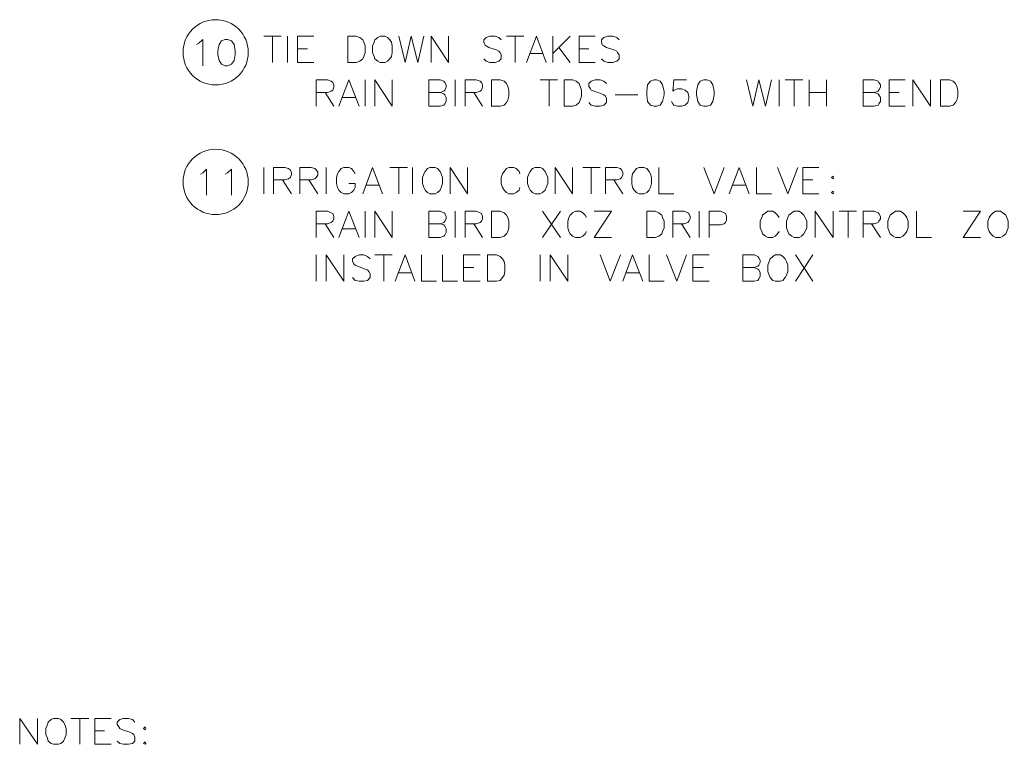
# Model space of a CAD drawing. Units: inches. Extents: x -3 to 14, y 3 to 14.
# Drawn here: x 7.6 to 11.1, y 5.8 to 8.4 of the extents above; entities that cross this region are included whole.
import ezdxf

# ---------------------------------------------------------------- set-up
doc = ezdxf.new("R2010")
doc.units = ezdxf.units.IN
doc.header["$MEASUREMENT"] = 0
doc.layers.add('Layer 1', color=7, linetype='Continuous')

msp = doc.modelspace()

# ---------------------------------------------------------------- linework, layer by layer
at = {"layer": 'Layer 1', "color": 7, "lineweight": 20, "true_color": 0xffffff}
for points in [[(8.2489, 8.3078), (8.2572, 8.3128), (8.2706, 8.3261), (8.2706, 8.2328)], [(8.3506, 8.3261), (8.3372, 8.3211), (8.3289, 8.3078), (8.3239, 8.2861), (8.3239, 8.2728), (8.3289, 8.2511), (8.3372, 8.2378), (8.3506, 8.2328), (8.3589, 8.2328), (8.3722, 8.2378), (8.3822, 8.2511), (8.3856, 8.2728), (8.3856, 8.2861), (8.3822, 8.3078), (8.3722, 8.3211), (8.3589, 8.3261), (8.3506, 8.3261)], [(8.4872, 8.3378), (8.5489, 8.3378)], [(8.5189, 8.3378), (8.5189, 8.2445)], [(8.5722, 8.3378), (8.5722, 8.2445)], [(8.6072, 8.2445), (8.6072, 8.3378), (8.6656, 8.3378)], [(8.7855, 8.2445), (8.7855, 8.3378), (8.8156, 8.3378), (8.8289, 8.3328), (8.8389, 8.3244), (8.8422, 8.3161), (8.8472, 8.3028), (8.8472, 8.2794), (8.8422, 8.2661), (8.8389, 8.2578), (8.8289, 8.2494), (8.8156, 8.2445), (8.7855, 8.2445)], [(8.9006, 8.3378), (8.8922, 8.3328), (8.8822, 8.3244), (8.8789, 8.3161), (8.8739, 8.3028), (8.8739, 8.2794), (8.8789, 8.2661), (8.8822, 8.2578), (8.8922, 8.2494), (8.9006, 8.2445), (8.9189, 8.2445), (8.9272, 8.2494), (8.9356, 8.2578), (8.9406, 8.2661), (8.9439, 8.2794), (8.9439, 8.3028), (8.9406, 8.3161), (8.9356, 8.3244), (8.9272, 8.3328), (8.9189, 8.3378), (8.9006, 8.3378)], [(8.9672, 8.3378), (8.9889, 8.2445), (9.0106, 8.3378), (9.0339, 8.2445), (9.0556, 8.3378)], [(9.0822, 8.2445), (9.0822, 8.3378), (9.1439, 8.2445), (9.1439, 8.3378)], [(9.3306, 8.3244), (9.3222, 8.3328), (9.3089, 8.3378), (9.2906, 8.3378), (9.2772, 8.3328), (9.2689, 8.3244), (9.2689, 8.3161), (9.2739, 8.3061), (9.2772, 8.3028), (9.2872, 8.2978), (9.3139, 8.2894), (9.3222, 8.2845), (9.3272, 8.2794), (9.3306, 8.2711), (9.3306, 8.2578), (9.3222, 8.2494), (9.3089, 8.2445), (9.2906, 8.2445), (9.2772, 8.2494), (9.2689, 8.2578)], [(9.3489, 8.3378), (9.4105, 8.3378)], [(9.3806, 8.3378), (9.3806, 8.2445)], [(9.4206, 8.2445), (9.4556, 8.3378), (9.4906, 8.2445)], [(9.5139, 8.3378), (9.5139, 8.2445)], [(9.5756, 8.3378), (9.5139, 8.2761)], [(9.6072, 8.2445), (9.6072, 8.3378), (9.6639, 8.3378)], [(9.7489, 8.3244), (9.7406, 8.3328), (9.7272, 8.3378), (9.7089, 8.3378), (9.6956, 8.3328), (9.6872, 8.3244), (9.6872, 8.3161), (9.6906, 8.3061), (9.6956, 8.3028), (9.7039, 8.2978), (9.7306, 8.2894), (9.7406, 8.2845), (9.7439, 8.2794), (9.7489, 8.2711), (9.7489, 8.2578), (9.7406, 8.2494), (9.7272, 8.2445), (9.7089, 8.2445), (9.6956, 8.2494), (9.6872, 8.2578)], [(8.6072, 8.2928), (8.6422, 8.2928)], [(9.5355, 8.2978), (9.5756, 8.2445)], [(9.6072, 8.2928), (9.6422, 8.2928)], [(9.4339, 8.2761), (9.4772, 8.2761)], [(8.6072, 8.2445), (8.6656, 8.2445)], [(9.6072, 8.2445), (9.6639, 8.2445)], [(8.6739, 8.0895), (8.6739, 8.1828), (8.7139, 8.1828), (8.7272, 8.1778), (8.7322, 8.1728), (8.7356, 8.1644), (8.7356, 8.1561), (8.7322, 8.1461), (8.7272, 8.1428), (8.7139, 8.1378), (8.6739, 8.1378)], [(8.7539, 8.0895), (8.7889, 8.1828), (8.8256, 8.0895)], [(8.8472, 8.1828), (8.8472, 8.0895)], [(8.8822, 8.0895), (8.8822, 8.1828), (8.9439, 8.0895), (8.9439, 8.1828)], [(9.1139, 8.1378), (9.1272, 8.1328), (9.1306, 8.1294), (9.1356, 8.1195), (9.1356, 8.1061), (9.1306, 8.0978), (9.1272, 8.0928), (9.1139, 8.0895), (9.0739, 8.0895), (9.0739, 8.1828), (9.1139, 8.1828), (9.1272, 8.1778), (9.1306, 8.1728), (9.1356, 8.1644), (9.1356, 8.1561), (9.1306, 8.1461), (9.1272, 8.1428), (9.1139, 8.1378), (9.0739, 8.1378)], [(9.1672, 8.1828), (9.1672, 8.0895)], [(9.2022, 8.0895), (9.2022, 8.1828), (9.2422, 8.1828), (9.2556, 8.1778), (9.2606, 8.1728), (9.2639, 8.1644), (9.2639, 8.1561), (9.2606, 8.1461), (9.2556, 8.1428), (9.2422, 8.1378), (9.2022, 8.1378)], [(9.2956, 8.0895), (9.2956, 8.1828), (9.3272, 8.1828), (9.3406, 8.1778), (9.3489, 8.1694), (9.3539, 8.1595), (9.3572, 8.1461), (9.3572, 8.1244), (9.3539, 8.1111), (9.3489, 8.1028), (9.3406, 8.0928), (9.3272, 8.0895), (9.2956, 8.0895)], [(9.4689, 8.1828), (9.5306, 8.1828)], [(9.5006, 8.1828), (9.5006, 8.0895)], [(9.5539, 8.0895), (9.5539, 8.1828), (9.5839, 8.1828), (9.5972, 8.1778), (9.6072, 8.1694), (9.6106, 8.1595), (9.6156, 8.1461), (9.6156, 8.1244), (9.6106, 8.1111), (9.6072, 8.1028), (9.5972, 8.0928), (9.5839, 8.0895), (9.5539, 8.0895)], [(9.7039, 8.1694), (9.6956, 8.1778), (9.6822, 8.1828), (9.6639, 8.1828), (9.6506, 8.1778), (9.6422, 8.1694), (9.6422, 8.1595), (9.6472, 8.1511), (9.6506, 8.1461), (9.6605, 8.1428), (9.6872, 8.1328), (9.6956, 8.1294), (9.7006, 8.1244), (9.7039, 8.1161), (9.7039, 8.1028), (9.6956, 8.0928), (9.6822, 8.0895), (9.6639, 8.0895), (9.6506, 8.0928), (9.6422, 8.1028)], [(9.8739, 8.1828), (9.8606, 8.1778), (9.8506, 8.1644), (9.8472, 8.1428), (9.8472, 8.1294), (9.8506, 8.1061), (9.8606, 8.0928), (9.8739, 8.0895), (9.8822, 8.0895), (9.8956, 8.0928), (9.9039, 8.1061), (9.9089, 8.1294), (9.9089, 8.1428), (9.9039, 8.1644), (9.8956, 8.1778), (9.8822, 8.1828), (9.8739, 8.1828)], [(9.9889, 8.1828), (9.9439, 8.1828), (9.9406, 8.1428), (9.9439, 8.1461), (9.9572, 8.1511), (9.9706, 8.1511), (9.9839, 8.1461), (9.9939, 8.1378), (9.9972, 8.1244), (9.9972, 8.1161), (9.9939, 8.1028), (9.9839, 8.0928), (9.9706, 8.0895), (9.9572, 8.0895), (9.9439, 8.0928), (9.9406, 8.0978), (9.9356, 8.1061)], [(10.0506, 8.1828), (10.0372, 8.1778), (10.0289, 8.1644), (10.0239, 8.1428), (10.0239, 8.1294), (10.0289, 8.1061), (10.0372, 8.0928), (10.0506, 8.0895), (10.0606, 8.0895), (10.0739, 8.0928), (10.0822, 8.1061), (10.0872, 8.1294), (10.0872, 8.1428), (10.0822, 8.1644), (10.0739, 8.1778), (10.0606, 8.1828), (10.0506, 8.1828)], [(10.2022, 8.1828), (10.2239, 8.0895), (10.2456, 8.1828), (10.2689, 8.0895), (10.2906, 8.1828)], [(10.3172, 8.1828), (10.3172, 8.0895)], [(10.3389, 8.1828), (10.4022, 8.1828)], [(10.3706, 8.1828), (10.3706, 8.0895)], [(10.4239, 8.1828), (10.4239, 8.0895)], [(10.4856, 8.1828), (10.4856, 8.0895)], [(10.6556, 8.1378), (10.6689, 8.1328), (10.6722, 8.1294), (10.6772, 8.1195), (10.6772, 8.1061), (10.6722, 8.0978), (10.6689, 8.0928), (10.6556, 8.0895), (10.6156, 8.0895), (10.6156, 8.1828), (10.6556, 8.1828), (10.6689, 8.1778), (10.6722, 8.1728), (10.6772, 8.1644), (10.6772, 8.1561), (10.6722, 8.1461), (10.6689, 8.1428), (10.6556, 8.1378), (10.6156, 8.1378)], [(10.7089, 8.0895), (10.7089, 8.1828), (10.7656, 8.1828)], [(10.7922, 8.0895), (10.7922, 8.1828), (10.8556, 8.0895), (10.8556, 8.1828)], [(10.8906, 8.0895), (10.8906, 8.1828), (10.9222, 8.1828), (10.9356, 8.1778), (10.9439, 8.1694), (10.9489, 8.1595), (10.9522, 8.1461), (10.9522, 8.1244), (10.9489, 8.1111), (10.9439, 8.1028), (10.9356, 8.0928), (10.9222, 8.0895), (10.8906, 8.0895)], [(8.7056, 8.1378), (8.7356, 8.0895)], [(8.7672, 8.1195), (8.8122, 8.1195)], [(9.2339, 8.1378), (9.2639, 8.0895)], [(9.7356, 8.1294), (9.8156, 8.1294)], [(10.4239, 8.1378), (10.4856, 8.1378)], [(10.7089, 8.1378), (10.7439, 8.1378)], [(10.7089, 8.0895), (10.7656, 8.0895)], [(8.4872, 7.7778), (8.4872, 7.8711)], [(8.5222, 7.7778), (8.5222, 7.8711), (8.5622, 7.8711), (8.5756, 7.8678), (8.5806, 7.8628), (8.5856, 7.8545), (8.5856, 7.8444), (8.5806, 7.8361), (8.5756, 7.8311), (8.5622, 7.8278), (8.5222, 7.8278)], [(8.6156, 7.7778), (8.6156, 7.8711), (8.6556, 7.8711), (8.6689, 7.8678), (8.6739, 7.8628), (8.6789, 7.8545), (8.6789, 7.8444), (8.6739, 7.8361), (8.6689, 7.8311), (8.6556, 7.8278), (8.6156, 7.8278)], [(8.7089, 7.7778), (8.7089, 7.8711)], [(8.8122, 7.8494), (8.8072, 7.8578), (8.7989, 7.8678), (8.7889, 7.8711), (8.7722, 7.8711), (8.7622, 7.8678), (8.7539, 7.8578), (8.7489, 7.8494), (8.7456, 7.8361), (8.7456, 7.8144), (8.7489, 7.8011), (8.7539, 7.7911), (8.7622, 7.7828), (8.7722, 7.7778), (8.7889, 7.7778), (8.7989, 7.7828), (8.8072, 7.7911), (8.8122, 7.8011), (8.8122, 7.8144), (8.7889, 7.8144)], [(8.8389, 7.7778), (8.8739, 7.8711), (8.9089, 7.7778)], [(8.9356, 7.8711), (8.9972, 7.8711)], [(8.9672, 7.8711), (8.9672, 7.7778)], [(9.0156, 7.7778), (9.0156, 7.8711)], [(9.0772, 7.8711), (9.0689, 7.8678), (9.0606, 7.8578), (9.0556, 7.8494), (9.0506, 7.8361), (9.0506, 7.8144), (9.0556, 7.8011), (9.0606, 7.7911), (9.0689, 7.7828), (9.0772, 7.7778), (9.0956, 7.7778), (9.1039, 7.7828), (9.1139, 7.7911), (9.1172, 7.8011), (9.1222, 7.8144), (9.1222, 7.8361), (9.1172, 7.8494), (9.1139, 7.8578), (9.1039, 7.8678), (9.0956, 7.8711), (9.0772, 7.8711)], [(9.1489, 7.7778), (9.1489, 7.8711), (9.2106, 7.7778), (9.2106, 7.8711)], [(9.3972, 7.8494), (9.3939, 7.8578), (9.3839, 7.8678), (9.3756, 7.8711), (9.3572, 7.8711), (9.3489, 7.8678), (9.3406, 7.8578), (9.3356, 7.8494), (9.3306, 7.8361), (9.3306, 7.8144), (9.3356, 7.8011), (9.3406, 7.7911), (9.3489, 7.7828), (9.3572, 7.7778), (9.3756, 7.7778), (9.3839, 7.7828), (9.3939, 7.7911), (9.3972, 7.8011)], [(9.4506, 7.8711), (9.4422, 7.8678), (9.4339, 7.8578), (9.4289, 7.8494), (9.4239, 7.8361), (9.4239, 7.8144), (9.4289, 7.8011), (9.4339, 7.7911), (9.4422, 7.7828), (9.4506, 7.7778), (9.4689, 7.7778), (9.4772, 7.7828), (9.4872, 7.7911), (9.4906, 7.8011), (9.4956, 7.8144), (9.4956, 7.8361), (9.4906, 7.8494), (9.4872, 7.8578), (9.4772, 7.8678), (9.4689, 7.8711), (9.4506, 7.8711)], [(9.5222, 7.7778), (9.5222, 7.8711), (9.5839, 7.7778), (9.5839, 7.8711)], [(9.6206, 7.8711), (9.6822, 7.8711)], [(9.6506, 7.8711), (9.6506, 7.7778)], [(9.7006, 7.7778), (9.7006, 7.8711), (9.7406, 7.8711), (9.7539, 7.8678), (9.7572, 7.8628), (9.7622, 7.8545), (9.7622, 7.8444), (9.7572, 7.8361), (9.7539, 7.8311), (9.7406, 7.8278), (9.7006, 7.8278)], [(9.8206, 7.8711), (9.8106, 7.8678), (9.8022, 7.8578), (9.7972, 7.8494), (9.7939, 7.8361), (9.7939, 7.8144), (9.7972, 7.8011), (9.8022, 7.7911), (9.8106, 7.7828), (9.8206, 7.7778), (9.8372, 7.7778), (9.8472, 7.7828), (9.8556, 7.7911), (9.8606, 7.8011), (9.8639, 7.8144), (9.8639, 7.8361), (9.8606, 7.8494), (9.8556, 7.8578), (9.8472, 7.8678), (9.8372, 7.8711), (9.8206, 7.8711)], [(9.8906, 7.8711), (9.8906, 7.7778), (9.9439, 7.7778)], [(10.0506, 7.8711), (10.0872, 7.7778), (10.1222, 7.8711)], [(10.1406, 7.7778), (10.1756, 7.8711), (10.2106, 7.7778)], [(10.2372, 7.8711), (10.2372, 7.7778), (10.2906, 7.7778)], [(10.3122, 7.8711), (10.3489, 7.7778), (10.3839, 7.8711)], [(10.4022, 7.7778), (10.4022, 7.8711), (10.4589, 7.8711)], [(8.2622, 7.8478), (8.2706, 7.8528), (8.2839, 7.8661), (8.2839, 7.7728)], [(8.3506, 7.8478), (8.3589, 7.8528), (8.3722, 7.8661), (8.3722, 7.7728)], [(10.5089, 7.8411), (10.5039, 7.8361), (10.5089, 7.8311), (10.5122, 7.8361), (10.5089, 7.8411)], [(8.5539, 7.8278), (8.5856, 7.7778)], [(8.6472, 7.8278), (8.6789, 7.7778)], [(8.8522, 7.8094), (8.8956, 7.8094)], [(9.7306, 7.8278), (9.7622, 7.7778)], [(10.1522, 7.8094), (10.1972, 7.8094)], [(10.4022, 7.8278), (10.4372, 7.8278)], [(10.4022, 7.7778), (10.4589, 7.7778)], [(10.5089, 7.7878), (10.5039, 7.7828), (10.5089, 7.7778), (10.5122, 7.7828), (10.5089, 7.7878)], [(8.6739, 7.6228), (8.6739, 7.7161), (8.7139, 7.7161), (8.7272, 7.7111), (8.7322, 7.7078), (8.7356, 7.6978), (8.7356, 7.6894), (8.7322, 7.6811), (8.7272, 7.6761), (8.7139, 7.6711), (8.6739, 7.6711)], [(8.7539, 7.6228), (8.7889, 7.7161), (8.8256, 7.6228)], [(8.8472, 7.7161), (8.8472, 7.6228)], [(8.8822, 7.6228), (8.8822, 7.7161), (8.9439, 7.6228), (8.9439, 7.7161)], [(9.1139, 7.6711), (9.1272, 7.6678), (9.1306, 7.6628), (9.1356, 7.6544), (9.1356, 7.6411), (9.1306, 7.6311), (9.1272, 7.6278), (9.1139, 7.6228), (9.0739, 7.6228), (9.0739, 7.7161), (9.1139, 7.7161), (9.1272, 7.7111), (9.1306, 7.7078), (9.1356, 7.6978), (9.1356, 7.6894), (9.1306, 7.6811), (9.1272, 7.6761), (9.1139, 7.6711), (9.0739, 7.6711)], [(9.1672, 7.7161), (9.1672, 7.6228)], [(9.2022, 7.6228), (9.2022, 7.7161), (9.2422, 7.7161), (9.2556, 7.7111), (9.2606, 7.7078), (9.2639, 7.6978), (9.2639, 7.6894), (9.2606, 7.6811), (9.2556, 7.6761), (9.2422, 7.6711), (9.2022, 7.6711)], [(9.2956, 7.6228), (9.2956, 7.7161), (9.3272, 7.7161), (9.3406, 7.7111), (9.3489, 7.7028), (9.3539, 7.6944), (9.3572, 7.6811), (9.3572, 7.6578), (9.3539, 7.6444), (9.3489, 7.6361), (9.3406, 7.6278), (9.3272, 7.6228), (9.2956, 7.6228)], [(9.4772, 7.7161), (9.5406, 7.6228)], [(9.5406, 7.7161), (9.4772, 7.6228)], [(9.6339, 7.6944), (9.6289, 7.7028), (9.6206, 7.7111), (9.6106, 7.7161), (9.5939, 7.7161), (9.5839, 7.7111), (9.5756, 7.7028), (9.5706, 7.6944), (9.5672, 7.6811), (9.5672, 7.6578), (9.5706, 7.6444), (9.5756, 7.6361), (9.5839, 7.6278), (9.5939, 7.6228), (9.6106, 7.6228), (9.6206, 7.6278), (9.6289, 7.6361), (9.6339, 7.6444)], [(9.7222, 7.6228), (9.6605, 7.6228), (9.7222, 7.7161), (9.6605, 7.7161)], [(9.8472, 7.6228), (9.8472, 7.7161), (9.8772, 7.7161), (9.8906, 7.7111), (9.9006, 7.7028), (9.9039, 7.6944), (9.9089, 7.6811), (9.9089, 7.6578), (9.9039, 7.6444), (9.9006, 7.6361), (9.8906, 7.6278), (9.8772, 7.6228), (9.8472, 7.6228)], [(9.9406, 7.6228), (9.9406, 7.7161), (9.9806, 7.7161), (9.9939, 7.7111), (9.9972, 7.7078), (10.0022, 7.6978), (10.0022, 7.6894), (9.9972, 7.6811), (9.9939, 7.6761), (9.9806, 7.6711), (9.9406, 7.6711)], [(10.0339, 7.7161), (10.0339, 7.6228)], [(10.0689, 7.6228), (10.0689, 7.7161), (10.1089, 7.7161), (10.1222, 7.7111), (10.1272, 7.7078), (10.1306, 7.6978), (10.1306, 7.6844), (10.1272, 7.6761), (10.1222, 7.6711), (10.1089, 7.6678), (10.0689, 7.6678)], [(10.3172, 7.6944), (10.3122, 7.7028), (10.3039, 7.7111), (10.2956, 7.7161), (10.2772, 7.7161), (10.2689, 7.7111), (10.2589, 7.7028), (10.2556, 7.6944), (10.2506, 7.6811), (10.2506, 7.6578), (10.2556, 7.6444), (10.2589, 7.6361), (10.2689, 7.6278), (10.2772, 7.6228), (10.2956, 7.6228), (10.3039, 7.6278), (10.3122, 7.6361), (10.3172, 7.6444)], [(10.3706, 7.7161), (10.3622, 7.7111), (10.3522, 7.7028), (10.3489, 7.6944), (10.3439, 7.6811), (10.3439, 7.6578), (10.3489, 7.6444), (10.3522, 7.6361), (10.3622, 7.6278), (10.3706, 7.6228), (10.3889, 7.6228), (10.3972, 7.6278), (10.4056, 7.6361), (10.4105, 7.6444), (10.4156, 7.6578), (10.4156, 7.6811), (10.4105, 7.6944), (10.4056, 7.7028), (10.3972, 7.7111), (10.3889, 7.7161), (10.3706, 7.7161)], [(10.4456, 7.6228), (10.4456, 7.7161), (10.5089, 7.6228), (10.5089, 7.7161)], [(10.5306, 7.7161), (10.5922, 7.7161)], [(10.5622, 7.7161), (10.5622, 7.6228)], [(10.6156, 7.6228), (10.6156, 7.7161), (10.6556, 7.7161), (10.6689, 7.7111), (10.6722, 7.7078), (10.6772, 7.6978), (10.6772, 7.6894), (10.6722, 7.6811), (10.6689, 7.6761), (10.6556, 7.6711), (10.6156, 7.6711)], [(10.7306, 7.7161), (10.7222, 7.7111), (10.7122, 7.7028), (10.7089, 7.6944), (10.7039, 7.6811), (10.7039, 7.6578), (10.7089, 7.6444), (10.7122, 7.6361), (10.7222, 7.6278), (10.7306, 7.6228), (10.7489, 7.6228), (10.7572, 7.6278), (10.7656, 7.6361), (10.7706, 7.6444), (10.7756, 7.6578), (10.7756, 7.6811), (10.7706, 7.6944), (10.7656, 7.7028), (10.7572, 7.7111), (10.7489, 7.7161), (10.7306, 7.7161)], [(10.8056, 7.7161), (10.8056, 7.6228), (10.8589, 7.6228)], [(11.0322, 7.6228), (10.9706, 7.6228), (11.0322, 7.7161), (10.9706, 7.7161)], [(11.0856, 7.7161), (11.0772, 7.7111), (11.0689, 7.7028), (11.0639, 7.6944), (11.0589, 7.6811), (11.0589, 7.6578), (11.0639, 7.6444), (11.0689, 7.6361), (11.0772, 7.6278), (11.0856, 7.6228), (11.1039, 7.6228), (11.1122, 7.6278), (11.1222, 7.6361), (11.1256, 7.6444), (11.1306, 7.6578), (11.1306, 7.6811), (11.1256, 7.6944), (11.1222, 7.7028), (11.1122, 7.7111), (11.1039, 7.7161), (11.0856, 7.7161)], [(8.7056, 7.6711), (8.7356, 7.6228)], [(9.2339, 7.6711), (9.2639, 7.6228)], [(9.9706, 7.6711), (10.0022, 7.6228)], [(10.6456, 7.6711), (10.6772, 7.6228)], [(8.7672, 7.6544), (8.8122, 7.6544)], [(8.6739, 7.5611), (8.6739, 7.4678)], [(8.7089, 7.4678), (8.7089, 7.5611), (8.7722, 7.4678), (8.7722, 7.5611)], [(8.8656, 7.5478), (8.8556, 7.5561), (8.8422, 7.5611), (8.8256, 7.5611), (8.8122, 7.5561), (8.8022, 7.5478), (8.8022, 7.5378), (8.8072, 7.5294), (8.8122, 7.5244), (8.8206, 7.5211), (8.8472, 7.5111), (8.8556, 7.5078), (8.8606, 7.5028), (8.8656, 7.4945), (8.8656, 7.4811), (8.8556, 7.4711), (8.8422, 7.4678), (8.8256, 7.4678), (8.8122, 7.4711), (8.8022, 7.4811)], [(8.8822, 7.5611), (8.9439, 7.5611)], [(8.9139, 7.5611), (8.9139, 7.4678)], [(8.9539, 7.4678), (8.9889, 7.5611), (9.0239, 7.4678)], [(9.0472, 7.5611), (9.0472, 7.4678), (9.1006, 7.4678)], [(9.1222, 7.5611), (9.1222, 7.4678), (9.1756, 7.4678)], [(9.1972, 7.4678), (9.1972, 7.5611), (9.2556, 7.5611)], [(9.2822, 7.4678), (9.2822, 7.5611), (9.3139, 7.5611), (9.3272, 7.5561), (9.3356, 7.5478), (9.3406, 7.5378), (9.3439, 7.5244), (9.3439, 7.5028), (9.3406, 7.4894), (9.3356, 7.4811), (9.3272, 7.4711), (9.3139, 7.4678), (9.2822, 7.4678)], [(9.4689, 7.5611), (9.4689, 7.4678)], [(9.5039, 7.4678), (9.5039, 7.5611), (9.5672, 7.4678), (9.5672, 7.5611)], [(9.6822, 7.5611), (9.7172, 7.4678), (9.7539, 7.5611)], [(9.7622, 7.4678), (9.7972, 7.5611), (9.8339, 7.4678)], [(9.8556, 7.5611), (9.8556, 7.4678), (9.9089, 7.4678)], [(9.9172, 7.5611), (9.9539, 7.4678), (9.9889, 7.5611)], [(10.0106, 7.4678), (10.0106, 7.5611), (10.0689, 7.5611)], [(10.2289, 7.5161), (10.2422, 7.5111), (10.2456, 7.5078), (10.2506, 7.4978), (10.2506, 7.4844), (10.2456, 7.4761), (10.2422, 7.4711), (10.2289, 7.4678), (10.1889, 7.4678), (10.1889, 7.5611), (10.2289, 7.5611), (10.2422, 7.5561), (10.2456, 7.5511), (10.2506, 7.5428), (10.2506, 7.5345), (10.2456, 7.5244), (10.2422, 7.5211), (10.2289, 7.5161), (10.1889, 7.5161)], [(10.3039, 7.5611), (10.2956, 7.5561), (10.2855, 7.5478), (10.2822, 7.5378), (10.2772, 7.5244), (10.2772, 7.5028), (10.2822, 7.4894), (10.2855, 7.4811), (10.2956, 7.4711), (10.3039, 7.4678), (10.3222, 7.4678), (10.3306, 7.4711), (10.3389, 7.4811), (10.3439, 7.4894), (10.3489, 7.5028), (10.3489, 7.5244), (10.3439, 7.5378), (10.3389, 7.5478), (10.3306, 7.5561), (10.3222, 7.5611), (10.3039, 7.5611)], [(10.3756, 7.5611), (10.4372, 7.4678)], [(10.4372, 7.5611), (10.3756, 7.4678)], [(8.9672, 7.4978), (9.0106, 7.4978)], [(9.1972, 7.5161), (9.2339, 7.5161)], [(9.7756, 7.4978), (9.8206, 7.4978)], [(10.0106, 7.5161), (10.0472, 7.5161)], [(9.1972, 7.4678), (9.2556, 7.4678)], [(10.0106, 7.4678), (10.0689, 7.4678)], [(7.6206, 5.8244), (7.6206, 5.9161), (7.6839, 5.8244), (7.6839, 5.9161)], [(7.7406, 5.9161), (7.7322, 5.9128), (7.7222, 5.9028), (7.7189, 5.8944), (7.7139, 5.8811), (7.7139, 5.8594), (7.7189, 5.8461), (7.7222, 5.8361), (7.7322, 5.8278), (7.7406, 5.8244), (7.7589, 5.8244), (7.7672, 5.8278), (7.7756, 5.8361), (7.7806, 5.8461), (7.7855, 5.8594), (7.7855, 5.8811), (7.7806, 5.8944), (7.7756, 5.9028), (7.7672, 5.9128), (7.7589, 5.9161), (7.7406, 5.9161)], [(7.8022, 5.9161), (7.8656, 5.9161)], [(7.8339, 5.9161), (7.8339, 5.8244)], [(7.8872, 5.8244), (7.8872, 5.9161), (7.9456, 5.9161)], [(8.0289, 5.9028), (8.0206, 5.9128), (8.0072, 5.9161), (7.9889, 5.9161), (7.9756, 5.9128), (7.9672, 5.9028), (7.9672, 5.8944), (7.9722, 5.8861), (7.9756, 5.8811), (7.9856, 5.8761), (8.0122, 5.8678), (8.0206, 5.8628), (8.0256, 5.8594), (8.0289, 5.8494), (8.0289, 5.8361), (8.0206, 5.8278), (8.0072, 5.8244), (7.9889, 5.8244), (7.9756, 5.8278), (7.9672, 5.8361)], [(8.0656, 5.8861), (8.0606, 5.8811), (8.0656, 5.8761), (8.0689, 5.8811), (8.0656, 5.8861)], [(7.8872, 5.8728), (7.9222, 5.8728)], [(7.8872, 5.8244), (7.9456, 5.8244)], [(8.0656, 5.8328), (8.0606, 5.8278), (8.0656, 5.8244), (8.0689, 5.8278), (8.0656, 5.8328)]]:
    msp.add_lwpolyline(points, dxfattribs=at)
for points in [[(8.4322, 8.2803), (8.4322, 8.3443), (8.3804, 8.3961), (8.3164, 8.3961), (8.2524, 8.3961), (8.2006, 8.3443), (8.2006, 8.2803), (8.2006, 8.2163), (8.2524, 8.1644), (8.3164, 8.1644), (8.3804, 8.1644), (8.4322, 8.2163), (8.4322, 8.2803)], [(8.4322, 7.8203), (8.4322, 7.8843), (8.3804, 7.9361), (8.3164, 7.9361), (8.2524, 7.9361), (8.2006, 7.8843), (8.2006, 7.8203), (8.2006, 7.7563), (8.2524, 7.7044), (8.3164, 7.7044), (8.3804, 7.7044), (8.4322, 7.7563), (8.4322, 7.8203)]]:
    msp.add_open_spline(points, degree=3, knots=[0, 0, 0, 0, 1, 1, 1, 2, 2, 2, 3, 3, 3, 4, 4, 4, 4], dxfattribs=at)

doc.saveas('drawing.dxf')
